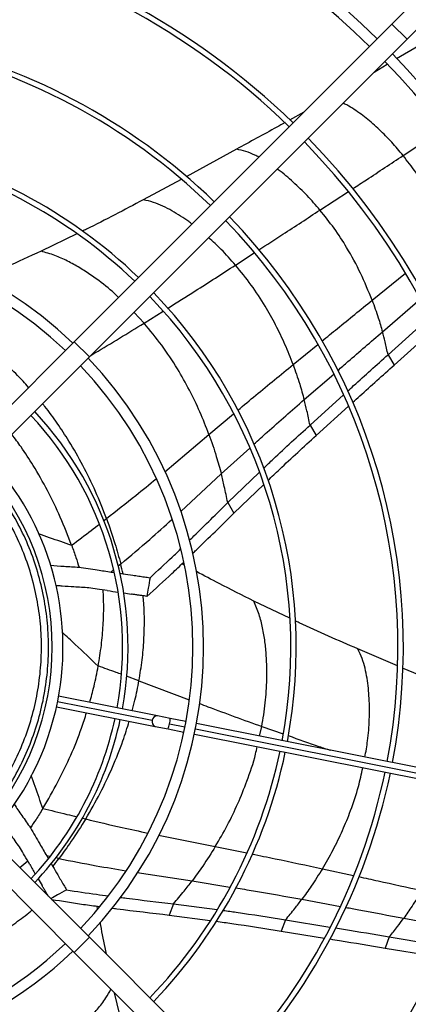
# Model space of a CAD drawing. Units: millimetres. Extents: x 5 to 414, y 3 to 291.
# Drawn here: x 68 to 75, y 230 to 249 of the extents above; entities that cross this region are included whole.
import ezdxf

# ---------------------------------------------------------------- set-up
doc = ezdxf.new("R2010")
doc.units = ezdxf.units.MM
doc.layers.add('GEOMETRY', color=7, linetype='Continuous')
doc.styles.add('SLDTEXTSTYLE0', font='TXT', dxfattribs={"width": 0.605})
doc.dimstyles.new('SLDDIMSTYLE1', dxfattribs={"dimtxt": 5.136637, "dimasz": 3.5, "dimexe": 0, "dimexo": 0.0625, "dimgap": 1.284159, "dimtad": 1, "dimdec": 0, "dimlfac": 25, "dimrnd": 1e-09, "dimzin": 12, "dimdsep": 46, "dimtxsty": 'SLDTEXTSTYLE0', "dimsah": 1, "dimcen": 0.09, "dimadec": 0, "dimazin": 3, "dimtol": 1, "dimtp": 10, "dimtm": 10, "dimtfac": 1, "dimtdec": 0, "dimtofl": 0, "dimtmove": 0, "dimatfit": 3, "dimfxl": 0, "dimfrac": 2, "dimtolj": 1, "dimarcsym": 0})

# ---------------------------------------------------------------- blocks, each defined once
blk = doc.blocks.new('_D_2')
at = {"layer": 'GEOMETRY'}
for p, q in [((33.339, 269.354), (263.129, 269.354)), ((262.129, 202.44), (262.129, 269.354)), ((32.612, 202.44), (263.129, 202.44))]:
    blk.add_line(p, q, dxfattribs=at)
for points in [[(262.129, 269.354), (261.339, 264.218), (262.919, 264.218)], [(262.129, 202.44), (262.919, 207.576), (261.339, 207.576)]]:
    blk.add_solid(points, dxfattribs=at)
at = {"layer": 'GEOMETRY', "char_height": 5.2917, "attachment_point": 1, "rotation": 90, "style": 'SLDTEXTSTYLE0'}
for s, insert in [('±10', (255.308, 238.886)), ('1673', (255.308, 221.222))]:
    blk.add_mtext(s, dxfattribs=dict(at, insert=insert))

msp = doc.modelspace()

# ---------------------------------------------------------------- linework, layer by layer
at = {"color": 7, "linetype": 'Continuous', "lineweight": 25}
for p, q in [((77.461, 250.889), (75.182, 248.611)), ((77.744, 250.606), (75.465, 248.328)), ((75.182, 248.611), (69.259, 242.687)), ((75.182, 248.611), (75.465, 248.328)), ((75.465, 248.328), (69.542, 242.404)), ((75.68, 248.207), (75.269, 247.962)), ((75.093, 247.857), (74.848, 247.71)), ((73.538, 246.967), (73.274, 246.82)), ((72.282, 246.277), (71.344, 245.765)), ((71.251, 245.715), (70.546, 245.335)), ((69.306, 244.698), (68.641, 244.375)), ((75.108, 242.446), (75.885, 243.146)), ((75.223, 242.253), (75.985, 242.941)), ((69.259, 242.687), (66.518, 239.947)), ((69.259, 242.687), (69.542, 242.404)), ((69.542, 242.404), (66.801, 239.664)), ((75.108, 242.446), (75.223, 242.253)), ((73.654, 241.132), (74.276, 241.696)), ((73.768, 240.939), (74.374, 241.488)), ((73.654, 241.132), (73.768, 240.939)), ((72.119, 239.687), (72.709, 240.252)), ((72.233, 239.493), (72.791, 240.027)), ((72.119, 239.687), (72.233, 239.493)), ((71.314, 238.519), (71.264, 238.544)), ((69.947, 238.394), (69.999, 238.386)), ((70.11, 238.37), (70.17, 238.361)), ((73.275, 237.532), (72.608, 237.851)), ((75.284, 236.645), (74.545, 236.96)), ((69.705, 236.639), (69.706, 236.642)), ((76.364, 236.19), (75.38, 236.604)), ((70.808, 235.712), (68.968, 236.078)), ((68.929, 235.882), (70.769, 235.516)), ((71.049, 235.664), (70.808, 235.712)), ((71.341, 235.606), (71.049, 235.664)), ((79.208, 234.041), (71.538, 235.567)), ((70.769, 235.516), (71.01, 235.468)), ((71.01, 235.468), (71.302, 235.41)), ((71.499, 235.371), (79.169, 233.845)), ((69.542, 231.584), (66.801, 234.325)), ((69.259, 231.302), (66.518, 234.042)), ((68.244, 232.882), (68.391, 233.007)), ((68.746, 233.1), (68.772, 233.055)), ((68.826, 232.961), (68.859, 232.905)), ((69.694, 232.117), (69.685, 232.164)), ((71.111, 232.209), (71.03, 231.999)), ((71.111, 232.209), (71.925, 232.099)), ((71.03, 231.999), (71.794, 231.896)), ((73.198, 231.91), (73.119, 231.7)), ((73.198, 231.91), (74.026, 231.775)), ((73.119, 231.7), (73.921, 231.569)), ((69.542, 231.584), (69.259, 231.302)), ((75.465, 225.661), (69.542, 231.584)), ((75.132, 231.592), (75.053, 231.382)), ((75.132, 231.592), (76.165, 231.421)), ((75.053, 231.382), (76.066, 231.215)), ((75.182, 225.378), (69.259, 231.302)), ((70.149, 229.955), (70.011, 230.549))]:
    msp.add_line(p, q, dxfattribs=at)
at = {"color": 8, "linetype": 'Continuous', "lineweight": 25}
for p, q in [((75.389, 246.158), (76.139, 246.658)), ((73.839, 245.142), (74.369, 245.488)), ((72.264, 244.117), (72.615, 244.344)), ((74.812, 243.461), (75.432, 243.965)), ((75.004, 242.872), (75.707, 243.481)), ((70.56, 243.034), (70.914, 243.257)), ((70.56, 243.034), (70.373, 243.235)), ((73.339, 242.262), (73.798, 242.637)), ((73.545, 241.608), (74.095, 242.085)), ((71.77, 240.959), (72.23, 241.345)), ((70.947, 240.264), (71.77, 240.959)), ((72, 240.223), (72.532, 240.706)), ((71.248, 239.525), (72, 240.223)), ((69.806, 239.35), (69.86, 239.392)), ((70.126, 238.542), (70.078, 238.502)), ((69.989, 238.429), (69.947, 238.394)), ((70.465, 236.367), (70.233, 236.452)), ((70.465, 236.367), (71.403, 236.013)), ((68.949, 235.98), (70.713, 235.629)), ((71.034, 235.565), (71.323, 235.508)), ((71.519, 235.469), (79.188, 233.943)), ((72.714, 235.333), (72.756, 235.514)), ((72.756, 235.514), (73.151, 235.376)), ((69.41, 233.805), (69.472, 233.79)), ((70.83, 233.485), (71.888, 233.275)), ((71.888, 233.275), (72.474, 233.156)), ((68.8, 233.089), (68.746, 233.1)), ((68.973, 233.053), (68.909, 233.066)), ((70.434, 232.79), (71.455, 232.636)), ((73.885, 232.861), (74.466, 232.735)), ((71.455, 232.636), (72.162, 232.521)), ((73.502, 232.292), (74.221, 232.159)), ((75.4, 231.94), (76.314, 231.769))]:
    msp.add_line(p, q, dxfattribs=at)
at = {"color": 7, "linetype": 'Continuous', "lineweight": 25}
for radius in [20.5, 20.473, 20.369]:
    msp.add_circle((63.849, 237.074), radius, dxfattribs=at)
for centre, radius, start, end in [((63.849, 237.074), 19.52, 318.9129, 180), ((63.849, 236.994), 15.84, 45.7235, 134.2765), ((63.849, 236.994), 15.64, 45.7327, 134.2673), ((63.849, 236.994), 13.522, 45.8475, 78.3263), ((63.849, 236.994), 13.622, 45.8413, 78.3294), ((63.849, 236.994), 11.445, 46.0013, 78.2494), ((63.849, 236.994), 11.545, 45.9927, 78.2537), ((63.849, 236.994), 15.84, 315.7235, 44.2765), ((63.849, 236.994), 15.64, 315.7327, 44.2673), ((63.849, 236.994), 13.522, 349.1737, 44.1525), ((63.849, 236.994), 13.622, 349.1706, 44.1587), ((63.849, 236.994), 9.447, 46.2131, 78.1435), ((63.849, 236.994), 9.547, 46.2003, 78.1499), ((63.849, 236.994), 11.445, 349.2506, 43.9987), ((63.849, 236.994), 11.545, 349.2463, 44.0073), ((63.849, 236.994), 7.82, 46.4655, 133.5345), ((63.849, 236.994), 7.62, 46.504, 133.496), ((63.849, 236.994), 9.447, 349.3565, 43.7869), ((63.849, 236.994), 9.547, 349.3501, 43.7997), ((63.849, 236.994), 7.82, 316.4655, 43.5345), ((63.849, 236.994), 7.62, 316.504, 43.496), ((63.849, 236.994), 6.312, 349.6577, 43.1844), ((63.849, 236.994), 6.412, 349.6435, 43.2127), ((63.849, 236.994), 5.2, 348.8247, 42.7958), ((63.849, 236.994), 5, 317.2924, 42.7076), ((63.849, 236.994), 5.2, 317.2042, 348.8247), ((63.849, 236.994), 6.312, 316.8156, 347.8423), ((63.849, 236.994), 6.412, 316.7873, 347.8565), ((63.849, 236.994), 9.447, 316.2131, 348.1435), ((63.849, 236.994), 9.547, 316.2003, 348.1499), ((63.849, 236.994), 11.445, 316.0013, 348.2494), ((63.849, 236.994), 11.545, 315.9927, 348.2537), ((63.849, 236.994), 13.522, 315.8475, 348.3263), ((63.849, 236.994), 13.622, 315.8413, 348.3294), ((63.849, 236.994), 7.82, 258.75, 313.5345), ((63.849, 236.994), 7.62, 258.75, 313.496)]:
    msp.add_arc(centre, radius, start, end, dxfattribs=at)
at = {"color": 8, "linetype": 'Continuous', "lineweight": 25}
for centre, radius, start, end in [((70.799, 235.601), 0.0907, 162.2091, 250.1983), ((70.804, 235.622), 0.0907, 87.3017, 175.2909), ((70.557, 235.635), 0.482, 339.7948, 351.7134), ((70.567, 235.684), 0.482, 345.7866, 357.7052)]:
    msp.add_arc(centre, radius, start, end, dxfattribs=at)
at = {"color": 7, "linetype": 'Continuous', "lineweight": 25}
for centre, major_axis, ratio, start_param, end_param in [((63.21, 235.2), (0.873, 8.162), 0.797703, 5.264377, 5.265072), ((56.84, 237.774), (13.331, -3.309), 0.757212, 0.372021, 0.389147), ((69.329, 238.183), (2.783, -0.424), 0.018582, 4.912412, 4.987841), ((69.329, 238.183), (2.783, -0.424), 0.018582, 5.026772, 5.081483), ((62.042, 236.377), (6.933, 4.403), 0.79787, 5.265312, 5.266007), ((60.088, 242.96), (-5.727, 12.485), 0.757212, 3.513614, 3.53074), ((68.195, 233.452), (-1.404, 2.44), 0.018582, 1.770821, 1.84625), ((68.195, 233.452), (-1.404, 2.44), 0.018582, 1.88518, 1.939891)]:
    msp.add_ellipse(centre, major_axis=major_axis, ratio=ratio, start_param=start_param, end_param=end_param, dxfattribs=at)
at = {"color": 8, "linetype": 'Continuous', "lineweight": 25}
for points, knots in [([(75.389, 246.158), (75.319, 246.241), (75.181, 246.408), (74.95, 246.643), (74.746, 246.822), (74.575, 246.953), (74.444, 247.04), (74.345, 247.104), (74.282, 247.128), (74.27, 247.133)], [0, 0, 0, 0, 0.224552, 0.447303, 0.667986, 0.771271, 0.874053, 0.976443, 1, 1, 1, 1]), ([(72.7, 246.128), (72.675, 246.142), (72.6, 246.184), (72.462, 246.238), (72.342, 246.264), (72.282, 246.277)], [0, 0, 0, 0, 0.200363, 0.601863, 1, 1, 1, 1]), ([(74.448, 245.54), (74.534, 245.596), (74.849, 245.801), (75.162, 246.008), (75.389, 246.158)], [0, 0, 0, 0, 0.275115, 1, 1, 1, 1]), ([(73.839, 245.142), (73.761, 245.233), (73.605, 245.414), (73.344, 245.665), (73.155, 245.828), (73.05, 245.903), (73.044, 245.907)], [0, 0, 0, 0, 0.331118, 0.658572, 0.981792, 1, 1, 1, 1]), ([(71.453, 244.881), (71.434, 244.896), (71.367, 244.95), (71.242, 245.031), (71.082, 245.13), (70.915, 245.217), (70.738, 245.289), (70.61, 245.32), (70.546, 245.335)], [0, 0, 0, 0, 0.074468, 0.262911, 0.449648, 0.634807, 0.818499, 1, 1, 1, 1]), ([(72.701, 244.401), (72.849, 244.497), (73.229, 244.744), (73.608, 244.991), (73.839, 245.142)], [0, 0, 0, 0, 0.390795, 1, 1, 1, 1]), ([(72.264, 244.117), (72.178, 244.216), (72.022, 244.394), (71.844, 244.556), (71.765, 244.627)], [0, 0, 0, 0, 0.5583957, 1, 1, 1, 1]), ([(70.086, 243.515), (70.035, 243.562), (69.878, 243.709), (69.633, 243.891), (69.364, 244.066), (69.137, 244.193), (68.9, 244.303), (68.727, 244.351), (68.641, 244.375)], [0, 0, 0, 0, 0.129162, 0.395528, 0.549896, 0.702161, 0.852393, 1, 1, 1, 1]), ([(70.999, 243.31), (71.171, 243.418), (71.595, 243.684), (72.015, 243.955), (72.264, 244.117)], [0, 0, 0, 0, 0.4060475, 1, 1, 1, 1]), ([(73.877, 242.7), (73.972, 242.778), (74.284, 243.032), (74.596, 243.285), (74.812, 243.461)], [0, 0, 0, 0, 0.306497, 1, 1, 1, 1]), ([(69.57, 242.433), (69.595, 242.448), (69.927, 242.645), (70.256, 242.847), (70.56, 243.034)], [0, 0, 0, 0, 0.075365, 1, 1, 1, 1]), ([(68.409, 241.837), (68.34, 241.912), (68.189, 242.079), (67.938, 242.317), (67.665, 242.546), (67.444, 242.715), (67.309, 242.801), (67.269, 242.826)], [0, 0, 0, 0, 0.2054261, 0.4557309, 0.6908668, 0.9098336, 1, 1, 1, 1]), ([(74.172, 242.152), (74.234, 242.207), (74.511, 242.447), (74.789, 242.687), (75.004, 242.872)], [0, 0, 0, 0, 0.2276722, 1, 1, 1, 1]), ([(72.307, 241.409), (72.419, 241.503), (72.761, 241.79), (73.106, 242.072), (73.339, 242.262)], [0, 0, 0, 0, 0.327779, 1, 1, 1, 1]), ([(72.609, 240.775), (72.692, 240.851), (72.999, 241.131), (73.315, 241.407), (73.545, 241.608)], [0, 0, 0, 0, 0.269531, 1, 1, 1, 1]), ([(69.86, 239.392), (69.794, 239.561), (69.663, 239.896), (69.427, 240.377), (69.187, 240.8), (68.945, 241.166), (68.78, 241.398), (68.682, 241.515), (68.668, 241.531)], [0, 0, 0, 0, 0.223442, 0.442805, 0.655711, 0.817491, 0.974618, 1, 1, 1, 1]), ([(67.377, 233.749), (67.404, 233.776), (67.541, 233.915), (67.755, 234.198), (68.012, 234.592), (68.227, 235.012), (68.401, 235.451), (68.53, 235.905), (68.614, 236.369), (68.653, 236.84), (68.645, 237.311), (68.59, 237.78), (68.491, 238.241), (68.346, 238.69), (68.158, 239.123), (67.928, 239.535), (67.67, 239.912), (67.473, 240.136), (67.379, 240.242)], [0, 0, 0, 0, 0.016113, 0.082145, 0.148177, 0.214209, 0.28024, 0.346272, 0.412304, 0.478336, 0.544368, 0.610399, 0.676431, 0.742463, 0.808495, 0.874527, 0.940559, 1, 1, 1, 1]), ([(69.86, 239.392), (70.044, 239.534), (70.356, 239.778), (70.66, 240.028), (70.786, 240.132)], [0, 0, 0, 0, 0.5876717, 1, 1, 1, 1]), ([(69.21, 238.892), (69.332, 238.985), (69.506, 239.116), (69.678, 239.25), (69.728, 239.289)], [0, 0, 0, 0, 0.703807, 1, 1, 1, 1]), ([(70.126, 238.542), (70.307, 238.695), (70.631, 238.967), (70.943, 239.25), (71.081, 239.375)], [0, 0, 0, 0, 0.558814, 1, 1, 1, 1]), ([(69.212, 238.887), (69.075, 238.936), (68.871, 239.009), (68.664, 239.08), (68.595, 239.104)], [0, 0, 0, 0, 0.671197, 1, 1, 1, 1]), ([(70.465, 236.367), (70.487, 236.496), (70.528, 236.747), (70.56, 237.121), (70.569, 237.476), (70.563, 237.75), (70.546, 237.907), (70.542, 237.95)], [0, 0, 0, 0, 0.251782, 0.489211, 0.71205, 0.91958, 1, 1, 1, 1]), ([(69.705, 236.639), (69.563, 236.774), (69.343, 236.985), (69.117, 237.193), (69.037, 237.267)], [0, 0, 0, 0, 0.644398, 1, 1, 1, 1]), ([(74.678, 234.942), (74.696, 235.044), (74.736, 235.274), (74.764, 235.641), (74.763, 235.97), (74.743, 236.227), (74.719, 236.413), (74.684, 236.598), (74.629, 236.782), (74.573, 236.901), (74.545, 236.96)], [0, 0, 0, 0, 0.157875, 0.356802, 0.552572, 0.643671, 0.733944, 0.823456, 0.912257, 1, 1, 1, 1]), ([(70.137, 236.487), (70.105, 236.498), (70.017, 236.53), (69.874, 236.582), (69.762, 236.622), (69.706, 236.642)], [0, 0, 0, 0, 0.2231594, 0.6113411, 1, 1, 1, 1]), ([(70.338, 235.806), (70.356, 235.871), (70.407, 236.055), (70.442, 236.245), (70.465, 236.367)], [0, 0, 0, 0, 0.356115, 1, 1, 1, 1]), ([(71.591, 235.942), (71.644, 235.922), (72.031, 235.776), (72.42, 235.636), (72.756, 235.514)], [0, 0, 0, 0, 0.1368452, 1, 1, 1, 1]), ([(69.472, 233.79), (69.564, 233.948), (69.746, 234.263), (69.975, 234.751), (70.156, 235.199), (70.247, 235.49), (70.285, 235.612)], [0, 0, 0, 0, 0.276125, 0.547153, 0.810021, 1, 1, 1, 1]), ([(73.247, 235.343), (73.438, 235.276), (73.7, 235.183), (73.964, 235.094), (74.035, 235.07)], [0, 0, 0, 0, 0.728308, 1, 1, 1, 1]), ([(71.888, 233.275), (71.964, 233.406), (72.116, 233.666), (72.312, 234.074), (72.489, 234.516), (72.612, 234.871), (72.66, 235.091), (72.67, 235.138)], [0, 0, 0, 0, 0.225277, 0.449181, 0.671472, 0.93098, 1, 1, 1, 1]), ([(73.885, 232.861), (73.953, 232.977), (74.087, 233.209), (74.262, 233.573), (74.423, 233.967), (74.554, 234.356), (74.613, 234.629), (74.639, 234.746)], [0, 0, 0, 0, 0.199832, 0.398567, 0.596025, 0.826791, 1, 1, 1, 1]), ([(68.673, 233.982), (68.626, 234.12), (68.555, 234.325), (68.482, 234.532), (68.458, 234.6)], [0, 0, 0, 0, 0.67055, 1, 1, 1, 1]), ([(68.675, 233.987), (68.824, 233.949), (69.035, 233.896), (69.246, 233.845), (69.308, 233.83)], [0, 0, 0, 0, 0.706038, 1, 1, 1, 1]), ([(69.472, 233.79), (69.698, 233.736), (70.084, 233.643), (70.471, 233.561), (70.632, 233.527)], [0, 0, 0, 0, 0.5854448, 1, 1, 1, 1]), ([(68.973, 233.053), (69.205, 233.006), (69.622, 232.923), (70.038, 232.855), (70.223, 232.824)], [0, 0, 0, 0, 0.557554, 1, 1, 1, 1]), ([(72.574, 233.135), (72.718, 233.106), (73.155, 233.018), (73.592, 232.924), (73.885, 232.861)], [0, 0, 0, 0, 0.3282723, 1, 1, 1, 1]), ([(74.564, 232.714), (74.684, 232.687), (75.076, 232.602), (75.468, 232.516), (75.741, 232.456)], [0, 0, 0, 0, 0.306159, 1, 1, 1, 1]), ([(72.267, 232.505), (72.378, 232.487), (72.789, 232.421), (73.201, 232.346), (73.502, 232.292)], [0, 0, 0, 0, 0.269736, 1, 1, 1, 1]), ([(67.484, 231.431), (67.597, 231.494), (67.817, 231.617), (68.126, 231.824), (68.342, 231.981), (68.451, 232.074), (68.47, 232.091)], [0, 0, 0, 0, 0.331488, 0.644292, 0.938131, 1, 1, 1, 1]), ([(74.32, 232.141), (74.402, 232.126), (74.761, 232.06), (75.121, 231.992), (75.4, 231.94)], [0, 0, 0, 0, 0.2261879, 1, 1, 1, 1]), ([(68.246, 229.109), (68.375, 229.181), (68.631, 229.323), (68.993, 229.577), (69.288, 229.821), (69.518, 230.046), (69.692, 230.239), (69.839, 230.426), (69.913, 230.561), (69.943, 230.617)], [0, 0, 0, 0, 0.200228, 0.397367, 0.590894, 0.703048, 0.813676, 0.922826, 1, 1, 1, 1])]:
    msp.add_open_spline(points, degree=3, knots=knots, dxfattribs=at)
at = {"color": 7, "linetype": 'Continuous', "lineweight": 25}
for points, knots in [([(73.188, 246.772), (73.136, 246.744), (72.836, 246.577), (72.533, 246.413), (72.282, 246.277)], [0, 0, 0, 0, 0.170439, 1, 1, 1, 1]), ([(76.266, 244.642), (76.203, 244.794), (76.077, 245.095), (75.858, 245.496), (75.63, 245.852), (75.469, 246.056), (75.389, 246.158)], [0, 0, 0, 0, 0.282219, 0.562921, 0.782167, 1, 1, 1, 1]), ([(70.546, 245.335), (70.194, 245.147), (69.817, 244.946), (69.434, 244.76), (69.408, 244.748)], [0, 0, 0, 0, 0.9334, 1, 1, 1, 1]), ([(74.812, 243.461), (74.744, 243.63), (74.607, 243.966), (74.363, 244.412), (74.11, 244.805), (73.929, 245.03), (73.839, 245.142)], [0, 0, 0, 0, 0.283047, 0.5640159, 0.7829813, 1, 1, 1, 1]), ([(68.641, 244.375), (68.422, 244.274), (68.057, 244.107), (67.69, 243.946), (67.544, 243.882)], [0, 0, 0, 0, 0.602444, 1, 1, 1, 1]), ([(73.339, 242.262), (73.29, 242.388), (73.193, 242.638), (73.017, 243.001), (72.81, 243.372), (72.565, 243.748), (72.364, 243.994), (72.264, 244.117)], [0, 0, 0, 0, 0.189406, 0.377771, 0.564925, 0.78365, 1, 1, 1, 1]), ([(74.812, 243.461), (74.852, 243.352), (74.922, 243.158), (74.979, 242.959), (75.004, 242.872)], [0, 0, 0, 0, 0.559325, 1, 1, 1, 1]), ([(71.77, 240.959), (71.715, 241.1), (71.606, 241.381), (71.409, 241.788), (71.176, 242.204), (70.9, 242.624), (70.673, 242.898), (70.56, 243.034)], [0, 0, 0, 0, 0.189741, 0.378326, 0.565553, 0.784126, 1, 1, 1, 1]), ([(75.108, 242.446), (75.091, 242.526), (75.059, 242.669), (75.021, 242.81), (75.004, 242.872)], [0, 0, 0, 0, 0.560354, 1, 1, 1, 1]), ([(74.355, 241.768), (74.392, 241.801), (74.643, 242.028), (74.894, 242.254), (75.108, 242.446)], [0, 0, 0, 0, 0.14892, 1, 1, 1, 1]), ([(73.339, 242.262), (73.381, 242.142), (73.457, 241.926), (73.518, 241.705), (73.545, 241.608)], [0, 0, 0, 0, 0.559176, 1, 1, 1, 1]), ([(74.451, 241.558), (74.495, 241.597), (74.751, 241.83), (75.009, 242.061), (75.223, 242.253)], [0, 0, 0, 0, 0.169318, 1, 1, 1, 1]), ([(73.654, 241.132), (73.636, 241.222), (73.603, 241.381), (73.563, 241.538), (73.545, 241.608)], [0, 0, 0, 0, 0.560435, 1, 1, 1, 1]), ([(72.789, 240.328), (72.849, 240.386), (73.132, 240.658), (73.424, 240.923), (73.654, 241.132)], [0, 0, 0, 0, 0.213554, 1, 1, 1, 1]), ([(69.21, 238.892), (69.142, 239.067), (69.008, 239.413), (68.767, 239.91), (68.519, 240.346), (68.295, 240.693), (68.154, 240.881), (68.096, 240.958)], [0, 0, 0, 0, 0.240558, 0.476233, 0.704841, 0.878576, 1, 1, 1, 1]), ([(71.77, 240.959), (71.818, 240.824), (71.903, 240.581), (71.97, 240.332), (72, 240.223)], [0, 0, 0, 0, 0.559096, 1, 1, 1, 1]), ([(72.869, 240.102), (72.941, 240.171), (73.235, 240.453), (73.539, 240.73), (73.768, 240.939)], [0, 0, 0, 0, 0.243308, 1, 1, 1, 1]), ([(67.47, 233.656), (67.499, 233.685), (67.641, 233.829), (67.861, 234.12), (68.126, 234.525), (68.347, 234.957), (68.525, 235.407), (68.658, 235.873), (68.745, 236.35), (68.784, 236.833), (68.776, 237.317), (68.721, 237.799), (68.619, 238.272), (68.47, 238.734), (68.278, 239.178), (68.042, 239.601), (67.776, 239.991), (67.571, 240.224), (67.472, 240.335)], [0, 0, 0, 0, 0.016681, 0.082589, 0.148496, 0.214403, 0.28031, 0.346217, 0.412124, 0.478032, 0.543939, 0.609846, 0.675753, 0.74166, 0.807567, 0.873475, 0.939382, 1, 1, 1, 1]), ([(72.119, 239.687), (72.099, 239.788), (72.064, 239.968), (72.019, 240.145), (72, 240.223)], [0, 0, 0, 0, 0.560468, 1, 1, 1, 1]), ([(71.407, 238.986), (71.435, 239.013), (71.674, 239.245), (71.91, 239.479), (72.119, 239.687)], [0, 0, 0, 0, 0.115276, 1, 1, 1, 1]), ([(69.86, 239.392), (69.915, 239.236), (70.014, 238.957), (70.091, 238.67), (70.126, 238.542)], [0, 0, 0, 0, 0.55506, 1, 1, 1, 1]), ([(71.467, 238.739), (71.488, 238.76), (71.747, 239.009), (72, 239.261), (72.233, 239.493)], [0, 0, 0, 0, 0.083333, 1, 1, 1, 1]), ([(69.212, 238.887), (69.239, 238.812), (69.286, 238.679), (69.329, 238.544), (69.348, 238.484)], [0, 0, 0, 0, 0.559998, 1, 1, 1, 1]), ([(70.671, 238.288), (70.81, 238.416), (71.003, 238.592), (71.188, 238.773), (71.239, 238.823)], [0, 0, 0, 0, 0.724599, 1, 1, 1, 1]), ([(68.817, 238.52), (68.901, 238.513), (69.078, 238.5), (69.255, 238.49), (69.348, 238.484)], [0, 0, 0, 0, 0.474689, 1, 1, 1, 1]), ([(69.348, 238.484), (69.462, 238.467), (69.661, 238.437), (69.861, 238.407), (69.947, 238.394)], [0, 0, 0, 0, 0.568537, 1, 1, 1, 1]), ([(70.614, 237.94), (70.77, 238.081), (71.004, 238.291), (71.227, 238.508), (71.301, 238.58)], [0, 0, 0, 0, 0.671178, 1, 1, 1, 1]), ([(70.17, 238.361), (70.23, 238.352), (70.327, 238.338), (70.459, 238.319), (70.566, 238.303), (70.636, 238.293), (70.671, 238.288)], [0, 0, 0, 0, 0.357003, 0.578393, 0.792614, 1, 1, 1, 1]), ([(70.671, 238.288), (70.661, 238.224), (70.642, 238.107), (70.623, 237.992), (70.614, 237.94)], [0, 0, 0, 0, 0.556296, 1, 1, 1, 1]), ([(72.608, 237.851), (72.392, 237.959), (72.032, 238.14), (71.677, 238.328), (71.536, 238.402)], [0, 0, 0, 0, 0.60109, 1, 1, 1, 1]), ([(69.035, 238.131), (69.01, 238.133), (68.969, 238.136), (68.929, 238.139), (68.914, 238.14)], [0, 0, 0, 0, 0.634694, 1, 1, 1, 1]), ([(69.533, 238.099), (69.44, 238.104), (69.274, 238.113), (69.108, 238.125), (69.035, 238.131)], [0, 0, 0, 0, 0.560243, 1, 1, 1, 1]), ([(69.874, 238.048), (69.81, 238.057), (69.697, 238.074), (69.583, 238.091), (69.533, 238.099)], [0, 0, 0, 0, 0.5572506, 1, 1, 1, 1]), ([(69.706, 236.642), (69.727, 236.771), (69.768, 237.021), (69.8, 237.394), (69.812, 237.737), (69.803, 237.958), (69.798, 238.059)], [0, 0, 0, 0, 0.2795383, 0.5433361, 0.791525, 1, 1, 1, 1]), ([(70.614, 237.94), (70.582, 237.945), (70.529, 237.952), (70.455, 237.963), (70.391, 237.972), (70.347, 237.978), (70.325, 237.981)], [0, 0, 0, 0, 0.330297, 0.549244, 0.772445, 1, 1, 1, 1]), ([(72.756, 235.514), (72.78, 235.66), (72.827, 235.949), (72.855, 236.391), (72.848, 236.773), (72.816, 237.093), (72.774, 237.35), (72.712, 237.604), (72.642, 237.769), (72.608, 237.851)], [0, 0, 0, 0, 0.194383, 0.385768, 0.573645, 0.682526, 0.789924, 0.895888, 1, 1, 1, 1]), ([(74.545, 236.96), (74.179, 237.118), (73.787, 237.287), (73.403, 237.471), (73.378, 237.483)], [0, 0, 0, 0, 0.933998, 1, 1, 1, 1]), ([(69.547, 235.963), (69.575, 236.063), (69.637, 236.284), (69.681, 236.513), (69.705, 236.639)], [0, 0, 0, 0, 0.449403, 1, 1, 1, 1]), ([(68.675, 233.987), (68.771, 234.15), (68.959, 234.472), (69.197, 234.974), (69.373, 235.406), (69.458, 235.675), (69.489, 235.771)], [0, 0, 0, 0, 0.289472, 0.573003, 0.848054, 1, 1, 1, 1]), ([(68.137, 234.065), (68.185, 233.994), (68.286, 233.846), (68.389, 233.701), (68.443, 233.625)], [0, 0, 0, 0, 0.47849, 1, 1, 1, 1]), ([(68.673, 233.982), (68.631, 233.915), (68.556, 233.794), (68.478, 233.677), (68.443, 233.625)], [0, 0, 0, 0, 0.559997, 1, 1, 1, 1]), ([(69.472, 233.79), (69.384, 233.65), (69.227, 233.399), (69.051, 233.159), (68.973, 233.053)], [0, 0, 0, 0, 0.55506, 1, 1, 1, 1]), ([(68.257, 233.24), (68.203, 233.316), (68.107, 233.451), (68.013, 233.588), (67.971, 233.648)], [0, 0, 0, 0, 0.560243, 1, 1, 1, 1]), ([(68.443, 233.625), (68.5, 233.525), (68.601, 233.35), (68.702, 233.175), (68.746, 233.1)], [0, 0, 0, 0, 0.568537, 1, 1, 1, 1]), ([(68.429, 232.941), (68.397, 232.997), (68.34, 233.096), (68.282, 233.196), (68.257, 233.24)], [0, 0, 0, 0, 0.557251, 1, 1, 1, 1]), ([(71.888, 233.275), (71.812, 233.153), (71.675, 232.935), (71.523, 232.727), (71.455, 232.636)], [0, 0, 0, 0, 0.559096, 1, 1, 1, 1]), ([(68.859, 232.905), (68.89, 232.853), (68.939, 232.768), (69.006, 232.653), (69.061, 232.559), (69.097, 232.498), (69.115, 232.468)], [0, 0, 0, 0, 0.357003, 0.578393, 0.792614, 1, 1, 1, 1]), ([(73.885, 232.861), (73.817, 232.752), (73.696, 232.558), (73.561, 232.373), (73.502, 232.292)], [0, 0, 0, 0, 0.559176, 1, 1, 1, 1]), ([(71.111, 232.209), (71.178, 232.287), (71.296, 232.427), (71.407, 232.572), (71.455, 232.636)], [0, 0, 0, 0, 0.560468, 1, 1, 1, 1]), ([(68.773, 232.353), (68.768, 232.361), (68.752, 232.388), (68.726, 232.434), (68.693, 232.49), (68.67, 232.528), (68.659, 232.547)], [0, 0, 0, 0, 0.132682, 0.416235, 0.705298, 1, 1, 1, 1]), ([(69.115, 232.468), (69.058, 232.436), (68.96, 232.381), (68.863, 232.327), (68.822, 232.304)], [0, 0, 0, 0, 0.585034, 1, 1, 1, 1]), ([(69.115, 232.468), (69.301, 232.439), (69.562, 232.398), (69.821, 232.366), (69.894, 232.357)], [0, 0, 0, 0, 0.717835, 1, 1, 1, 1]), ([(75.741, 232.456), (75.68, 232.358), (75.572, 232.182), (75.452, 232.014), (75.4, 231.94)], [0, 0, 0, 0, 0.559325, 1, 1, 1, 1]), ([(68.835, 232.291), (69.033, 232.258), (69.332, 232.209), (69.629, 232.171), (69.729, 232.158)], [0, 0, 0, 0, 0.665552, 1, 1, 1, 1]), ([(70.116, 232.328), (70.155, 232.323), (70.487, 232.28), (70.819, 232.242), (71.111, 232.209)], [0, 0, 0, 0, 0.118336, 1, 1, 1, 1]), ([(73.198, 231.91), (73.257, 231.98), (73.361, 232.105), (73.459, 232.235), (73.502, 232.292)], [0, 0, 0, 0, 0.560435, 1, 1, 1, 1]), ([(69.964, 232.127), (69.994, 232.123), (70.349, 232.076), (70.704, 232.036), (71.03, 231.999)], [0, 0, 0, 0, 0.0826813, 1, 1, 1, 1]), ([(72.035, 232.084), (72.116, 232.073), (72.504, 232.021), (72.892, 231.959), (73.198, 231.91)], [0, 0, 0, 0, 0.209813, 1, 1, 1, 1]), ([(69.86, 231.266), (69.851, 231.308), (69.81, 231.507), (69.772, 231.707), (69.743, 231.865)], [0, 0, 0, 0, 0.209399, 1, 1, 1, 1]), ([(71.903, 231.881), (72.002, 231.868), (72.406, 231.814), (72.812, 231.749), (73.119, 231.7)], [0, 0, 0, 0, 0.24341, 1, 1, 1, 1]), ([(75.132, 231.592), (75.184, 231.656), (75.276, 231.77), (75.362, 231.888), (75.4, 231.94)], [0, 0, 0, 0, 0.560354, 1, 1, 1, 1]), ([(74.131, 231.758), (74.181, 231.75), (74.514, 231.696), (74.848, 231.64), (75.132, 231.592)], [0, 0, 0, 0, 0.1501374, 1, 1, 1, 1]), ([(74.028, 231.552), (74.086, 231.543), (74.428, 231.487), (74.769, 231.43), (75.053, 231.382)], [0, 0, 0, 0, 0.169232, 1, 1, 1, 1])]:
    msp.add_open_spline(points, degree=3, knots=knots, dxfattribs=at)

# ---------------------------------------------------------------- dimensions: what is measured, and where the dimension line sits
at = {"layer": 'GEOMETRY'}
dim = msp.add_linear_dim(base=(262.129, 269.354), p1=(31.612, 202.44), p2=(32.339, 269.354), angle=90, dimstyle='SLDDIMSTYLE1', dxfattribs=at)
dim.commit()
dim.dimension.update_dxf_attribs({"geometry": '_D_2', "text_midpoint": (262.129, 235.897), "dimtype": 160})

doc.saveas('drawing.dxf')
